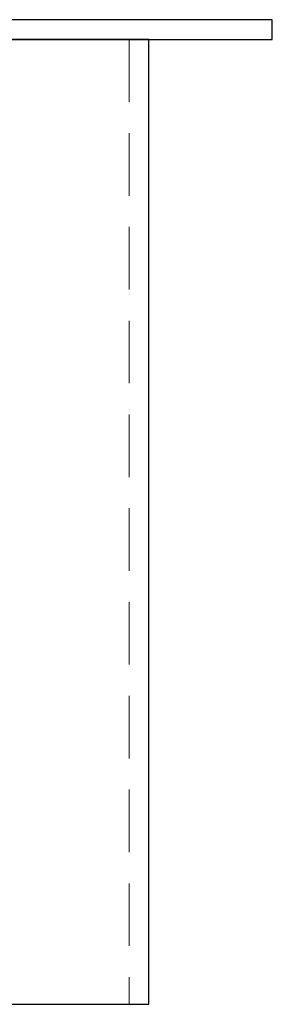
# Model space of a CAD drawing. Units: millimetres. Extents: x 12998 to 70601, y -53600 to 1459.
# Drawn here: x 49868 to 49920, y -48702 to -48502 of the extents above; entities that cross this region are included whole.
import ezdxf
from ezdxf.enums import TextEntityAlignment as Align

# ---------------------------------------------------------------- set-up
doc = ezdxf.new("R2010")
doc.units = ezdxf.units.MM
doc.linetypes.add('штриховая', pattern=[19.05, 12.7, -6.35])
for name, color, linetype in [('Hyperline_Лотки_Масса', 150, 'Continuous'), ('Hyperline_Лоток_Марка', 132, 'Continuous'), ('Hyperline_Лоток_Наименование', 5, 'Continuous'), ('Hyperline_Лоток_Тип_А_ДопЭлементов', 146, 'Continuous'), ('Hyperline_Лоток_Фирма', 22, 'Continuous')]:
    doc.layers.add(name, color=color, linetype=linetype)
doc.layers.add('Hyperline_Лоток_Артикул', color=60, linetype='Continuous', plot=False)
doc.layers.add('Hyperline_Лоток_Подвес', color=172, linetype='Continuous', lineweight=20)
doc.styles.add('Атрибут ПР', font='isocpeui.ttf', dxfattribs={"width": 0.8})

# ---------------------------------------------------------------- blocks, each defined once
blk = doc.blocks.new('*U7351')
at = {"color": 0, "linetype": 'Continuous', "lineweight": -2}
for points in [[(60, 0), (-60, 0), (-60, -4), (60, -4)], [(-35, -4), (-35, -200), (35, -200), (35, -4)]]:
    blk.add_lwpolyline(points, close=True, dxfattribs=at)
at = {"color": 0, "linetype": 'штриховая', "lineweight": 0}
blk.add_lwpolyline([(31, -4), (31, -200)], dxfattribs=at)
at = {"layer": 'Hyperline_Лотки_Масса', "linetype": 'ByBlock', "lineweight": -2, "style": 'Атрибут ПР', "width": 0.8, "flags": 9}
blk.add_attdef('МАССА', (133.71, 85.74), '', height=20, dxfattribs=at)
at = {"layer": 'Hyperline_Лоток_Артикул', "linetype": 'ByBlock', "lineweight": -2, "style": 'Атрибут ПР', "width": 0.8, "flags": 9}
for tag, p in [('АРТИКУЛ', (133.71, 25.74)), ('ЕДИНИЦА_ИЗМЕРЕНИЯ', (145.15, -64.48))]:
    blk.add_attdef(tag, p, '', height=20, dxfattribs=at)
at = {"layer": 'Hyperline_Лоток_Марка', "linetype": 'ByBlock', "lineweight": -2, "style": 'Атрибут ПР', "width": 0.8, "flags": 9}
blk.add_attdef('МАРКА', (133.71, -4.26), '', height=20, dxfattribs=at)
at = {"layer": 'Hyperline_Лоток_Наименование', "linetype": 'ByBlock', "lineweight": -2, "style": 'Атрибут ПР', "width": 0.8, "flags": 9}
blk.add_attdef('НАИМЕНОВАНИЕ', (133.71, 55.74), '', height=20, dxfattribs=at)
at = {"layer": 'Hyperline_Лоток_Тип_А_ДопЭлементов', "linetype": 'ByBlock', "lineweight": -2, "style": 'Атрибут ПР', "width": 0.6, "flags": 8}
blk.add_attdef('ТИП_А', text='', height=2, dxfattribs=at).set_placement((-209.59, -62.15), align=Align.MIDDLE_CENTER)
at = {"layer": 'Hyperline_Лоток_Фирма', "linetype": 'ByBlock', "lineweight": -2, "style": 'Атрибут ПР', "width": 0.8, "flags": 9}
blk.add_attdef('ФИРМА', (133.71, -34.26), '', height=20, dxfattribs=at)

msp = doc.modelspace()

# ---------------------------------------------------------------- block references
at = {"layer": 'Hyperline_Лоток_Подвес', "color": 32, "lineweight": 30, "true_color": 0xcd6928}
msp.add_blockref('*U7351', (49859.52, -48502.02), dxfattribs=at)

doc.saveas('drawing.dxf')
